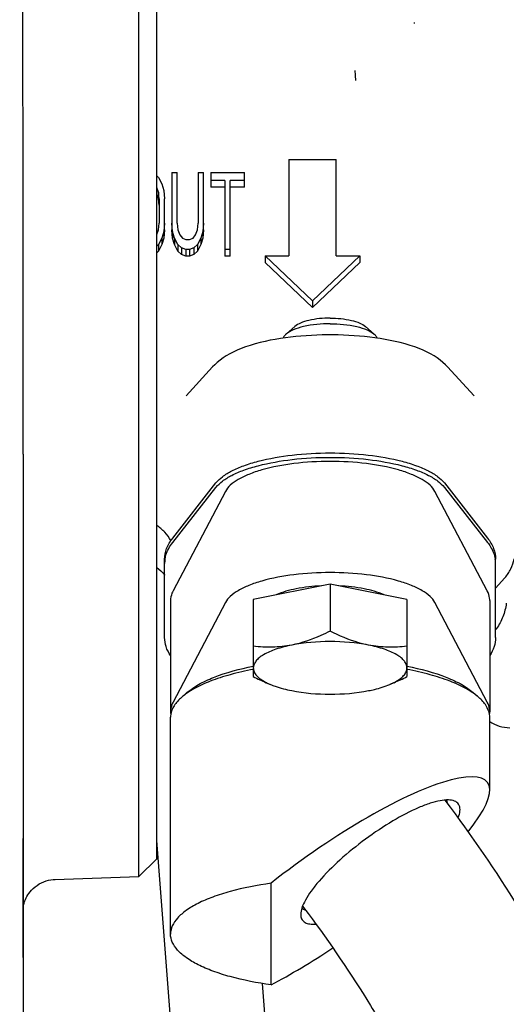
# Model space of a CAD drawing. Units: millimetres. Extents: x 10 to 821, y -6 to 569.
# Drawn here: x 161 to 165, y 318 to 327 of the extents above; entities that cross this region are included whole.
import ezdxf

# ---------------------------------------------------------------- set-up
doc = ezdxf.new("R2010")
doc.units = ezdxf.units.MM
doc.header["$LTSCALE"] = 46.255
doc.layers.get('0').update_dxf_attribs({"linetype": 'CONTINUOUS'})

msp = doc.modelspace()

# ---------------------------------------------------------------- linework, layer by layer
at = {"color": 7, "linetype": 'Continuous'}
for p, q in [((161.6967, 319.4497), (161.6967, 333.9811)), ((161.8467, 319.5997), (161.8467, 333.8311)), ((163.522, 326.2636), (163.5225, 326.2572)), ((162.9637, 325.5096), (162.9637, 324.6959)), ((162.9637, 325.5096), (163.3637, 325.5096)), ((163.3637, 324.6959), (163.3637, 325.5096)), ((161.8467, 325.3729), (161.8612, 325.3595)), ((161.9737, 325.4011), (161.9737, 324.916)), ((161.9737, 325.4011), (162.0187, 325.4011)), ((162.0187, 324.9718), (162.0187, 325.4011)), ((162.1987, 325.4011), (162.1987, 324.9718)), ((162.1987, 325.4011), (162.2437, 325.4011)), ((162.2437, 324.916), (162.2437, 325.4011)), ((162.3037, 325.4011), (162.3037, 325.2761)), ((162.3037, 325.4011), (162.5887, 325.4011)), ((162.5887, 325.2761), (162.5887, 325.4011)), ((161.8612, 325.3595), (161.8912, 325.3041)), ((161.8912, 325.3041), (161.9062, 325.2487)), ((162.4237, 325.3318), (162.3037, 325.3318)), ((162.4237, 325.3318), (162.4237, 324.6944)), ((162.4687, 324.6944), (162.4687, 325.3318)), ((162.5887, 325.3318), (162.4687, 325.3318)), ((161.8612, 325.2349), (161.8467, 325.2751)), ((161.8612, 325.1792), (161.8467, 325.2193)), ((161.8612, 325.2349), (161.8612, 325.1792)), ((161.8687, 325.1795), (161.8612, 325.2349)), ((161.9062, 325.2487), (161.9137, 325.1795)), ((162.4237, 325.2761), (162.3037, 325.2761)), ((162.5887, 325.2761), (162.4687, 325.2761)), ((161.8687, 325.1238), (161.8612, 325.1792)), ((161.8687, 325.1795), (161.8687, 324.9718)), ((161.9137, 324.916), (161.9137, 325.1795)), ((161.8612, 324.9164), (161.8687, 324.9718)), ((161.9137, 324.9718), (161.9062, 324.9025)), ((161.9812, 324.9025), (161.9737, 324.9718)), ((162.0187, 324.9718), (162.0262, 324.9164)), ((162.1912, 324.9164), (162.1987, 324.9718)), ((162.2437, 324.9718), (162.2362, 324.9025)), ((161.8467, 324.8762), (161.8612, 324.9164)), ((161.9062, 324.9025), (161.8912, 324.8471)), ((161.9137, 324.916), (161.9062, 324.8468)), ((161.9062, 324.9025), (161.9062, 324.8468)), ((161.9812, 324.8468), (161.9737, 324.916)), ((161.9812, 324.9025), (161.9812, 324.8468)), ((161.9962, 324.8471), (161.9812, 324.9025)), ((162.0262, 324.9164), (162.0412, 324.8748)), ((162.0412, 324.8748), (162.0637, 324.8471)), ((162.1537, 324.8471), (162.1762, 324.8748)), ((162.1762, 324.8748), (162.1912, 324.9164)), ((162.2362, 324.9025), (162.2212, 324.8471)), ((162.2437, 324.916), (162.2362, 324.8468)), ((162.2362, 324.9025), (162.2362, 324.8468)), ((161.8612, 324.7917), (161.8467, 324.7783)), ((161.8912, 324.8471), (161.8612, 324.7917)), ((161.8612, 324.7917), (161.8612, 324.736)), ((161.8912, 324.7914), (161.8612, 324.736)), ((161.8912, 324.8471), (161.8912, 324.7914)), ((161.9062, 324.8468), (161.8912, 324.7914)), ((161.9962, 324.7914), (161.9812, 324.8468)), ((161.9962, 324.8471), (161.9962, 324.7914)), ((162.0262, 324.7917), (161.9962, 324.8471)), ((162.0262, 324.736), (161.9962, 324.7914)), ((162.0262, 324.7917), (162.0262, 324.736)), ((162.0562, 324.764), (162.0262, 324.7917)), ((162.0637, 324.8471), (162.0937, 324.8333)), ((162.0937, 324.8333), (162.1237, 324.8333)), ((162.1237, 324.8333), (162.1537, 324.8471)), ((162.1912, 324.7917), (162.1612, 324.764)), ((162.2212, 324.8471), (162.1912, 324.7917)), ((162.1912, 324.7917), (162.1912, 324.736)), ((162.2212, 324.7914), (162.1912, 324.736)), ((162.2212, 324.8471), (162.2212, 324.7914)), ((162.2362, 324.8468), (162.2212, 324.7914)), ((161.8612, 324.736), (161.8467, 324.7226)), ((162.0562, 324.7083), (162.0262, 324.736)), ((162.0562, 324.764), (162.0562, 324.7083)), ((162.0937, 324.7502), (162.0562, 324.764)), ((162.0937, 324.6944), (162.0562, 324.7083)), ((162.0937, 324.7502), (162.0937, 324.6944)), ((162.1237, 324.7502), (162.0937, 324.7502)), ((162.1612, 324.764), (162.1237, 324.7502)), ((162.1237, 324.7502), (162.1237, 324.6944)), ((162.1612, 324.7083), (162.1237, 324.6944)), ((162.1612, 324.764), (162.1612, 324.7083)), ((162.1912, 324.736), (162.1612, 324.7083)), ((162.4687, 324.7502), (162.4237, 324.7502)), ((162.1237, 324.6944), (162.0937, 324.6944)), ((162.4687, 324.6944), (162.4237, 324.6944)), ((162.7637, 324.6959), (162.7637, 324.6402)), ((162.7637, 324.6959), (162.9637, 324.6959)), ((163.1637, 324.3162), (162.7637, 324.6959)), ((163.1637, 324.2605), (162.7637, 324.6402)), ((163.5637, 324.6959), (163.1637, 324.3162)), ((163.5637, 324.6402), (163.1637, 324.2605)), ((163.3637, 324.6959), (163.5637, 324.6959)), ((163.5637, 324.6959), (163.5637, 324.6402)), ((163.1637, 324.3162), (163.1637, 324.2605)), ((163.0157, 324.1002), (162.9412, 324.0349)), ((163.6118, 324.1002), (163.6863, 324.0349)), ((162.679, 323.9518), (162.6379, 323.9396)), ((162.7215, 323.9631), (162.679, 323.9518)), ((162.7644, 323.9732), (162.7215, 323.9631)), ((162.8072, 323.9822), (162.7644, 323.9732)), ((162.8498, 323.9901), (162.8072, 323.9822)), ((162.8925, 323.9972), (162.8498, 323.9901)), ((162.9355, 324.0035), (162.8925, 323.9972)), ((162.979, 324.009), (162.9355, 324.0035)), ((163.0229, 324.0138), (162.979, 324.009)), ((163.0672, 324.0179), (163.0229, 324.0138)), ((163.1118, 324.0213), (163.0672, 324.0179)), ((163.1565, 324.024), (163.1118, 324.0213)), ((163.2013, 324.026), (163.1565, 324.024)), ((163.2463, 324.0274), (163.2013, 324.026)), ((163.2914, 324.028), (163.2463, 324.0274)), ((163.3366, 324.028), (163.2914, 324.028)), ((163.3817, 324.0274), (163.3366, 324.028)), ((163.4268, 324.026), (163.3817, 324.0274)), ((163.4716, 324.024), (163.4268, 324.026)), ((163.5164, 324.0213), (163.4716, 324.024)), ((163.5609, 324.0179), (163.5164, 324.0213)), ((163.6052, 324.0138), (163.5609, 324.0179)), ((163.6491, 324.0089), (163.6052, 324.0138)), ((163.6927, 324.0034), (163.6491, 324.0089)), ((163.7357, 323.9971), (163.6927, 324.0034)), ((163.7784, 323.99), (163.7357, 323.9971)), ((163.821, 323.982), (163.7784, 323.99)), ((163.8637, 323.9731), (163.821, 323.982)), ((163.9066, 323.9629), (163.8637, 323.9731)), ((163.949, 323.9516), (163.9066, 323.9629)), ((163.9901, 323.9394), (163.949, 323.9516)), ((162.4639, 323.8673), (162.435, 323.8506)), ((162.4946, 323.8833), (162.4639, 323.8673)), ((162.5273, 323.8984), (162.4946, 323.8833)), ((162.562, 323.9128), (162.5273, 323.8984)), ((162.5988, 323.9266), (162.562, 323.9128)), ((162.6379, 323.9396), (162.5988, 323.9266)), ((164.0291, 323.9264), (163.9901, 323.9394)), ((164.0659, 323.9127), (164.0291, 323.9264)), ((164.1005, 323.8983), (164.0659, 323.9127)), ((164.1331, 323.8832), (164.1005, 323.8983)), ((164.1637, 323.8673), (164.1331, 323.8832)), ((164.1926, 323.8505), (164.1637, 323.8673)), ((162.3592, 323.7954), (162.3377, 323.7757)), ((162.3825, 323.8145), (162.3592, 323.7954)), ((162.4078, 323.8329), (162.3825, 323.8145)), ((162.435, 323.8506), (162.4078, 323.8329)), ((164.2197, 323.8329), (164.1926, 323.8505)), ((164.2449, 323.8146), (164.2197, 323.8329)), ((164.2683, 323.7955), (164.2449, 323.8146)), ((164.2897, 323.7758), (164.2683, 323.7955)), ((162.0965, 323.5132), (162.3197, 323.7571)), ((162.3377, 323.7757), (162.3197, 323.7571)), ((164.3077, 323.7571), (164.2897, 323.7758)), ((164.3078, 323.7571), (164.531, 323.5132)), ((160.7167, 323.0207), (160.7168, 317.8078)), ((161.9819, 322.3098), (162.3478, 322.7769)), ((161.9819, 322.2722), (162.3478, 322.7393)), ((162.428, 322.7053), (161.9851, 321.8638)), ((164.6424, 321.8638), (164.1995, 322.7053)), ((164.2797, 322.7769), (164.6456, 322.3098)), ((164.2797, 322.7393), (164.6456, 322.2722)), ((161.9137, 321.4689), (161.9137, 322.1328)), ((164.7137, 321.4689), (164.7137, 322.1328)), ((161.8467, 322.062), (161.8635, 322.0482)), ((161.8635, 322.0482), (161.8809, 322.0324)), ((161.8809, 322.0324), (161.8971, 322.016)), ((161.8971, 322.016), (161.9119, 321.9996)), ((161.9119, 321.9996), (161.9137, 321.9974)), ((164.7137, 321.8868), (164.7923, 321.9747)), ((163.3137, 321.9208), (162.6637, 321.7925)), ((163.3137, 321.9208), (163.3137, 321.5243)), ((163.9637, 321.7925), (163.3137, 321.9208)), ((162.6637, 321.7925), (162.6637, 321.1392)), ((163.9637, 321.7925), (163.9637, 321.1392)), ((161.9637, 321.782), (161.9637, 320.8424)), ((162.428, 321.7656), (161.9851, 320.9242)), ((164.6424, 320.9242), (164.1995, 321.7656)), ((164.6637, 321.782), (164.6637, 320.8424)), ((164.804, 321.7609), (164.8013, 321.7431)), ((162.7735, 321.0879), (162.8092, 321.0729)), ((163.8539, 321.0879), (163.8183, 321.0729)), ((162.0563, 320.9634), (162.1029, 321.0042)), ((164.5711, 320.9634), (164.5246, 321.0042)), ((161.9637, 318.963), (161.9637, 320.7954)), ((164.6637, 320.1802), (164.6637, 320.7954)), ((164.2836, 320.0957), (164.3292, 320.0346)), ((160.7167, 319.6933), (160.7167, 319.7711)), ((162.1811, 315.4065), (161.8467, 319.7532)), ((160.7167, 319.6924), (160.7167, 319.6933)), ((160.7167, 319.6402), (160.7167, 319.6924)), ((161.8467, 319.5997), (161.6967, 319.4497)), ((160.8177, 319.3621), (160.8346, 319.3747)), ((160.8346, 319.3747), (160.8528, 319.3862)), ((160.8528, 319.3862), (160.872, 319.3964)), ((160.872, 319.3964), (160.8918, 319.4051)), ((160.8918, 319.4051), (160.912, 319.4122)), ((160.912, 319.4122), (160.932, 319.4177)), ((160.932, 319.4177), (160.9517, 319.4215)), ((160.9517, 319.4215), (160.9706, 319.4239)), ((160.9706, 319.4239), (160.9867, 319.4249)), ((160.9863, 319.4249), (161.6967, 319.4497)), ((162.8137, 318.5341), (162.8137, 319.3919)), ((160.748, 319.2805), (160.7558, 319.2935)), ((160.7558, 319.2935), (160.7651, 319.307)), ((160.7651, 319.307), (160.7758, 319.3209)), ((160.7758, 319.3209), (160.7881, 319.3349)), ((160.7881, 319.3349), (160.8021, 319.3487)), ((160.8021, 319.3487), (160.8177, 319.3621)), ((160.7171, 319.1019), (160.7175, 319.2172)), ((160.7175, 319.2172), (160.7175, 319.2237)), ((160.7188, 319.202), (160.7201, 319.2084)), ((160.7201, 319.2084), (160.7219, 319.216)), ((160.7219, 319.216), (160.7243, 319.2248)), ((160.7243, 319.2248), (160.7274, 319.2345)), ((160.7274, 319.2345), (160.7312, 319.2451)), ((160.7312, 319.2451), (160.7358, 319.2563)), ((160.7358, 319.2563), (160.7414, 319.2681)), ((160.7414, 319.2681), (160.748, 319.2805)), ((160.7174, 319.1929), (160.7179, 319.1968)), ((160.7179, 319.1968), (160.7188, 319.202)), ((163.0648, 319.1282), (163.0652, 319.1182)), ((163.0808, 319.1995), (163.1266, 319.1381)), ((160.7168, 318.9727), (160.7171, 319.1019)), ((160.7167, 318.7647), (160.7168, 318.9727)), ((163.0933, 313.978), (162.7421, 318.5448))]:
    msp.add_line(p, q, dxfattribs=at)
for centre, radius, start, end in [((158.9357, 326.399), 5.0978, 2.92668, 3.04396), ((162.1506, 322.095), 0.2369, 170.96914, 179.96832), ((164.4768, 322.095), 0.2369, 0.03168, 9.03086), ((162.1234, 320.8424), 0.1597, 180.026, 188.45883), ((162.1234, 320.7953), 0.1597, 171.48313, 179.97339), ((164.5041, 320.8424), 0.1597, 351.54118, 359.97402), ((164.504, 320.7953), 0.1597, 0.02661, 8.51688), ((164.8334, 321.0073), 0.3, 235.54843, 270)]:
    msp.add_arc(centre, radius, start, end, dxfattribs=at)
for start_param, end_param in [(5.591029, 8.068615), (-2.114978, -1.718556)]:
    msp.add_ellipse((163.3137, 319.292), major_axis=(1.3317, 0.952), ratio=0.23261, start_param=start_param, end_param=end_param, dxfattribs=at)
for points, knots in [([(160.7167, 323.0207), (160.7167, 323.6201), (160.7165, 324.8596), (160.7152, 326.7383), (160.7134, 328.3235), (160.7118, 329.559), (160.7103, 330.4251), (160.7087, 331.2299), (160.7067, 331.9602), (160.7043, 332.6037), (160.702, 333.0809), (160.6999, 333.4114), (160.6984, 333.6185), (160.6968, 333.7971), (160.6952, 333.9464), (160.6935, 334.0658), (160.692, 334.1463), (160.6907, 334.1954), (160.6898, 334.2207), (160.6888, 334.2381), (160.6882, 334.2472), (160.6876, 334.2503)], [0, 0, 0, 0, 0.160134, 0.331139, 0.501868, 0.583627, 0.661183, 0.733253, 0.798631, 0.856259, 0.905172, 0.926103, 0.94457, 0.960495, 0.973809, 0.984455, 0.99239, 0.995329, 0.997579, 0.999135, 1, 1, 1, 1]), ([(163.5225, 326.2572), (163.5231, 326.251), (163.5251, 326.2243), (163.5268, 326.1977), (163.5279, 326.1772)], [0, 0, 0, 0, 0.232687, 1, 1, 1, 1]), ([(163.3137, 324.1219), (163.2381, 324.1219), (163.1309, 324.1127), (163.0069, 324.0758), (162.9585, 324.0501), (162.9412, 324.0349)], [0, 0, 0, 0, 0.584828, 0.821385, 1, 1, 1, 1]), ([(163.3137, 324.1698), (163.2532, 324.1698), (163.1675, 324.1624), (163.0683, 324.1329), (163.0296, 324.1123), (163.0157, 324.1002)], [0, 0, 0, 0, 0.584827, 0.821385, 1, 1, 1, 1]), ([(163.3137, 324.1698), (163.3742, 324.1698), (163.46, 324.1624), (163.5592, 324.1329), (163.5979, 324.1123), (163.6118, 324.1002)], [0, 0, 0, 0, 0.584827, 0.821385, 1, 1, 1, 1]), ([(163.3137, 324.1219), (163.3893, 324.1219), (163.4966, 324.1127), (163.6206, 324.0758), (163.6689, 324.0501), (163.6863, 324.0349)], [0, 0, 0, 0, 0.584828, 0.821385, 1, 1, 1, 1]), ([(162.9412, 324.0349), (162.9382, 324.0323), (162.9279, 324.0225), (162.9196, 324.0104), (162.9163, 324.0007)], [0, 0, 0, 0, 0.281872, 1, 1, 1, 1]), ([(163.6863, 324.0349), (163.6893, 324.0323), (163.6995, 324.0225), (163.7079, 324.0104), (163.7111, 324.0007)], [0, 0, 0, 0, 0.281872, 1, 1, 1, 1]), ([(162.3478, 322.7769), (162.3635, 322.7969), (162.4059, 322.8353), (162.4864, 322.8831), (162.5883, 322.9259), (162.7574, 322.9773), (163.0016, 323.0193), (163.3137, 323.0362), (163.6258, 323.0193), (163.8701, 322.9773), (164.0392, 322.9259), (164.1411, 322.8831), (164.2216, 322.8353), (164.264, 322.7969), (164.2797, 322.7769)], [0, 0, 0, 0, 0.037307, 0.082968, 0.137157, 0.199255, 0.342313, 0.5, 0.657687, 0.800745, 0.862843, 0.917032, 0.962693, 1, 1, 1, 1]), ([(162.3478, 322.7393), (162.3635, 322.7593), (162.4059, 322.7977), (162.4864, 322.8455), (162.5883, 322.8884), (162.7574, 322.9397), (163.0016, 322.9817), (163.3137, 322.9986), (163.6258, 322.9817), (163.8701, 322.9397), (164.0392, 322.8884), (164.1411, 322.8455), (164.2216, 322.7977), (164.264, 322.7593), (164.2797, 322.7393)], [0, 0, 0, 0, 0.037307, 0.082968, 0.137157, 0.199255, 0.342313, 0.5, 0.657687, 0.800745, 0.862843, 0.917032, 0.962693, 1, 1, 1, 1]), ([(164.1995, 322.7053), (164.1893, 322.7248), (164.1565, 322.7632), (164.088, 322.8106), (163.9974, 322.8533), (163.8413, 322.9052), (163.6107, 322.9474), (163.3137, 322.9645), (163.0167, 322.9474), (162.7862, 322.9052), (162.6301, 322.8533), (162.5394, 322.8106), (162.471, 322.7632), (162.4382, 322.7248), (162.428, 322.7053)], [0, 0, 0, 0, 0.034763, 0.078149, 0.130934, 0.192675, 0.337846, 0.5, 0.662154, 0.807325, 0.869066, 0.921851, 0.965237, 1, 1, 1, 1]), ([(161.9668, 322.2888), (161.9523, 322.3143), (161.9169, 322.3621), (161.8714, 322.4005), (161.8467, 322.4171)], [0, 0, 0, 0, 0.496465, 1, 1, 1, 1]), ([(161.9137, 322.1328), (161.9137, 322.1631), (161.9269, 322.2276), (161.961, 322.2832), (161.9819, 322.3098)], [0, 0, 0, 0, 0.472432, 1, 1, 1, 1]), ([(164.6456, 322.3098), (164.6665, 322.2832), (164.7006, 322.2276), (164.7137, 322.1631), (164.7137, 322.1328)], [0, 0, 0, 0, 0.527568, 1, 1, 1, 1]), ([(161.9167, 322.1322), (161.9186, 322.1442), (161.9305, 322.1948), (161.9574, 322.241), (161.9819, 322.2722)], [0, 0, 0, 0, 0.233853, 1, 1, 1, 1]), ([(164.6456, 322.2722), (164.6543, 322.2611), (164.6842, 322.219), (164.7049, 322.1695), (164.7108, 322.1322)], [0, 0, 0, 0, 0.271576, 1, 1, 1, 1]), ([(164.7923, 321.9747), (164.8124, 321.9972), (164.8465, 322.0475), (164.8651, 322.1054), (164.87, 322.1347)], [0, 0, 0, 0, 0.50327, 1, 1, 1, 1]), ([(164.1995, 321.7656), (164.1893, 321.7851), (164.1565, 321.8235), (164.088, 321.8709), (163.9974, 321.9136), (163.8413, 321.9655), (163.6107, 322.0077), (163.3137, 322.0248), (163.0167, 322.0077), (162.7862, 321.9655), (162.6301, 321.9136), (162.5394, 321.8709), (162.471, 321.8235), (162.4382, 321.7851), (162.428, 321.7656)], [0, 0, 0, 0, 0.034763, 0.078149, 0.130934, 0.192675, 0.337846, 0.5, 0.662154, 0.807325, 0.869066, 0.921851, 0.965237, 1, 1, 1, 1]), ([(163.2387, 321.9061), (163.1675, 321.9029), (163.038, 321.8888), (162.9112, 321.8547), (162.8575, 321.8308)], [0, 0, 0, 0, 0.548437, 1, 1, 1, 1]), ([(163.7702, 321.8307), (163.7165, 321.8546), (163.5895, 321.8888), (163.4597, 321.9029), (163.3883, 321.9061)], [0, 0, 0, 0, 0.451465, 1, 1, 1, 1]), ([(161.9851, 321.8638), (161.9816, 321.8573), (161.9697, 321.8316), (161.9637, 321.8029), (161.9637, 321.782)], [0, 0, 0, 0, 0.262901, 1, 1, 1, 1]), ([(164.6637, 321.782), (164.6637, 321.7889), (164.6619, 321.8173), (164.6524, 321.8448), (164.6424, 321.8638)], [0, 0, 0, 0, 0.242207, 1, 1, 1, 1]), ([(164.8013, 321.7431), (164.7954, 321.7051), (164.7742, 321.6312), (164.7359, 321.5648), (164.7139, 321.5346)], [0, 0, 0, 0, 0.506846, 1, 1, 1, 1]), ([(161.9637, 321.3169), (161.9481, 321.3403), (161.923, 321.3889), (161.9137, 321.4431), (161.9137, 321.4689)], [0, 0, 0, 0, 0.52101, 1, 1, 1, 1]), ([(163.3137, 321.5243), (163.2874, 321.5109), (163.1835, 321.4607), (163.0731, 321.4222), (162.9887, 321.4056)], [0, 0, 0, 0, 0.255481, 1, 1, 1, 1]), ([(163.6387, 321.4056), (163.611, 321.4111), (163.4986, 321.4385), (163.3915, 321.4846), (163.3137, 321.5243)], [0, 0, 0, 0, 0.244579, 1, 1, 1, 1]), ([(164.7137, 321.4689), (164.7137, 321.4431), (164.7044, 321.3889), (164.6793, 321.3403), (164.6637, 321.3169)], [0, 0, 0, 0, 0.47899, 1, 1, 1, 1]), ([(162.9887, 321.4056), (162.9347, 321.3949), (162.8259, 321.3834), (162.717, 321.3898), (162.6637, 321.396)], [0, 0, 0, 0, 0.506526, 1, 1, 1, 1]), ([(162.9887, 321.4056), (162.9432, 321.3966), (162.8615, 321.376), (162.7691, 321.3376), (162.7142, 321.3006), (162.6859, 321.2731), (162.668, 321.2439), (162.6637, 321.2229), (162.6637, 321.213)], [0, 0, 0, 0, 0.348492, 0.631671, 0.746261, 0.843406, 0.92602, 1, 1, 1, 1]), ([(163.6387, 321.4056), (163.532, 321.4266), (163.3137, 321.4441), (163.0955, 321.4266), (162.9887, 321.4056)], [0, 0, 0, 0, 0.5, 1, 1, 1, 1]), ([(163.9637, 321.213), (163.9637, 321.2229), (163.9594, 321.2439), (163.9415, 321.2731), (163.9132, 321.3006), (163.8584, 321.3376), (163.766, 321.376), (163.6842, 321.3966), (163.6387, 321.4056)], [0, 0, 0, 0, 0.07398, 0.156594, 0.253739, 0.368329, 0.651508, 1, 1, 1, 1]), ([(163.9637, 321.396), (163.9104, 321.3898), (163.8015, 321.3834), (163.6928, 321.3949), (163.6387, 321.4056)], [0, 0, 0, 0, 0.493474, 1, 1, 1, 1]), ([(162.1029, 321.0042), (162.1324, 321.03), (162.205, 321.0784), (162.3897, 321.1632), (162.5494, 321.2048), (162.6636, 321.2274)], [0, 0, 0, 0, 0.193328, 0.426378, 1, 1, 1, 1]), ([(162.6637, 321.213), (162.6637, 321.2019), (162.6694, 321.1778), (162.6924, 321.1451), (162.7282, 321.1147), (162.7576, 321.0975), (162.7741, 321.0891)], [0, 0, 0, 0, 0.193088, 0.414175, 0.680755, 1, 1, 1, 1]), ([(163.8534, 321.0891), (163.8699, 321.0975), (163.8992, 321.1147), (163.9351, 321.1451), (163.9581, 321.1778), (163.9637, 321.2019), (163.9637, 321.213)], [0, 0, 0, 0, 0.319245, 0.585825, 0.806912, 1, 1, 1, 1]), ([(163.9639, 321.2274), (164.0781, 321.2048), (164.2377, 321.1632), (164.4225, 321.0784), (164.4951, 321.03), (164.5246, 321.0042)], [0, 0, 0, 0, 0.573622, 0.806672, 1, 1, 1, 1]), ([(162.6637, 321.2), (162.5981, 321.1877), (162.4749, 321.1601), (162.3059, 321.106), (162.1665, 321.043), (162.088, 320.9912), (162.0563, 320.9634)], [0, 0, 0, 0, 0.303998, 0.575015, 0.807801, 1, 1, 1, 1]), ([(164.5711, 320.9634), (164.5394, 320.9912), (164.461, 321.043), (164.3216, 321.106), (164.1525, 321.1601), (164.0293, 321.1877), (163.9638, 321.2)], [0, 0, 0, 0, 0.192199, 0.424985, 0.696002, 1, 1, 1, 1]), ([(162.7741, 321.0891), (162.7768, 321.0877), (162.7884, 321.082), (162.8002, 321.0767), (162.8092, 321.0729)], [0, 0, 0, 0, 0.241616, 1, 1, 1, 1]), ([(162.8092, 321.0729), (162.8221, 321.0674), (162.8805, 321.0452), (162.9413, 321.0299), (162.9887, 321.0205)], [0, 0, 0, 0, 0.225697, 1, 1, 1, 1]), ([(163.6387, 321.0205), (163.6555, 321.0238), (163.7164, 321.0371), (163.7765, 321.0553), (163.8183, 321.0729)], [0, 0, 0, 0, 0.27316, 1, 1, 1, 1]), ([(163.8183, 321.0729), (163.8214, 321.0742), (163.8332, 321.0793), (163.8449, 321.0848), (163.8534, 321.0891)], [0, 0, 0, 0, 0.258378, 1, 1, 1, 1]), ([(162.0563, 320.9634), (162.0326, 320.9427), (161.9925, 320.9), (161.9694, 320.8449), (161.9655, 320.8189)], [0, 0, 0, 0, 0.545417, 1, 1, 1, 1]), ([(162.9887, 321.0205), (163.0955, 320.9994), (163.3137, 320.982), (163.532, 320.9994), (163.6387, 321.0205)], [0, 0, 0, 0, 0.5, 1, 1, 1, 1]), ([(164.662, 320.8189), (164.6581, 320.8449), (164.635, 320.9), (164.5949, 320.9427), (164.5711, 320.9634)], [0, 0, 0, 0, 0.454583, 1, 1, 1, 1]), ([(161.9851, 320.9242), (161.9816, 320.9176), (161.9697, 320.8919), (161.9637, 320.8632), (161.9637, 320.8424)], [0, 0, 0, 0, 0.262901, 1, 1, 1, 1]), ([(164.6637, 320.8424), (164.6637, 320.8492), (164.6619, 320.8776), (164.6524, 320.9051), (164.6424, 320.9242)], [0, 0, 0, 0, 0.242207, 1, 1, 1, 1]), ([(164.3658, 320.0873), (164.3495, 320.0939), (164.3082, 320.0994), (164.2389, 320.0913), (164.1551, 320.0686), (164.0192, 320.016), (163.8335, 319.9177), (163.6101, 319.7685), (163.4003, 319.5982), (163.249, 319.4479), (163.1553, 319.3313), (163.1059, 319.2558), (163.0745, 319.1896), (163.0648, 319.1468), (163.0648, 319.1282)], [0, 0, 0, 0, 0.031091, 0.071973, 0.12323, 0.18423, 0.329781, 0.494061, 0.659306, 0.807608, 0.870516, 0.92391, 0.966988, 1, 1, 1, 1]), ([(164.308, 320.0633), (164.3079, 320.0663), (164.3072, 320.0778), (164.3041, 320.0891), (164.3004, 320.0966)], [0, 0, 0, 0, 0.268684, 1, 1, 1, 1]), ([(164.4127, 320.015), (164.4127, 320.0305), (164.4062, 320.0624), (164.3796, 320.0818), (164.3658, 320.0873)], [0, 0, 0, 0, 0.509025, 1, 1, 1, 1]), ([(164.3292, 320.0346), (164.5475, 319.7418), (164.9536, 319.14), (165.3903, 318.3604), (165.678, 317.7426), (165.8482, 317.3133), (165.9748, 316.9112), (166.0296, 316.6492), (166.0461, 316.5233)], [0, 0, 0, 0, 0.278074, 0.552032, 0.679326, 0.796797, 0.903346, 1, 1, 1, 1]), ([(164.3966, 319.9434), (164.3992, 319.9499), (164.4074, 319.973), (164.4127, 319.9975), (164.4127, 320.015)], [0, 0, 0, 0, 0.284248, 1, 1, 1, 1]), ([(160.7175, 319.2237), (160.7177, 319.2797), (160.7166, 319.4185), (160.7168, 319.5574), (160.7167, 319.6402)], [0, 0, 0, 0, 0.403, 1, 1, 1, 1]), ([(162.8137, 319.3919), (162.6972, 319.376), (162.5305, 319.3444), (162.3259, 319.2801), (162.2009, 319.2273), (162.0998, 319.1688), (162.0242, 319.1053), (161.9757, 319.0369), (161.9637, 318.9863), (161.9637, 318.963)], [0, 0, 0, 0, 0.35042, 0.503425, 0.638382, 0.75401, 0.850479, 0.930357, 1, 1, 1, 1]), ([(163.075, 319.1836), (163.077, 319.1817), (163.0859, 319.1743), (163.0966, 319.1694), (163.1049, 319.1667)], [0, 0, 0, 0, 0.235553, 1, 1, 1, 1]), ([(163.1266, 319.1381), (163.314, 318.8866), (163.5783, 318.4958), (163.8944, 317.9597), (164.1053, 317.5635), (164.2825, 317.1879), (164.4197, 316.8491), (164.5112, 316.5671), (164.5496, 316.3983), (164.5589, 316.3278)], [0, 0, 0, 0, 0.296277, 0.444944, 0.587782, 0.720107, 0.837013, 0.932877, 1, 1, 1, 1]), ([(163.0652, 319.1182), (163.0663, 319.1063), (163.0731, 319.0826), (163.1023, 319.0568), (163.1445, 319.0457), (163.1759, 319.046), (163.1933, 319.0474)], [0, 0, 0, 0, 0.21842, 0.429378, 0.680646, 1, 1, 1, 1]), ([(162.8137, 318.5341), (162.6972, 318.55), (162.5305, 318.5815), (162.3259, 318.6458), (162.2009, 318.6986), (162.0998, 318.7572), (162.0242, 318.8207), (161.9757, 318.8891), (161.9637, 318.9396), (161.9637, 318.963)], [0, 0, 0, 0, 0.35042, 0.503425, 0.638382, 0.75401, 0.850479, 0.930357, 1, 1, 1, 1])]:
    msp.add_open_spline(points, degree=3, knots=knots, dxfattribs=at)
for points in [[(162.6637, 321.1392), (162.6997, 321.1209), (162.7363, 321.1036), (162.7735, 321.0879)], [(163.8539, 321.0879), (163.8912, 321.1036), (163.9277, 321.1209), (163.9637, 321.1392)]]:
    msp.add_open_spline(points, degree=3, dxfattribs=at)

doc.saveas('drawing.dxf')
